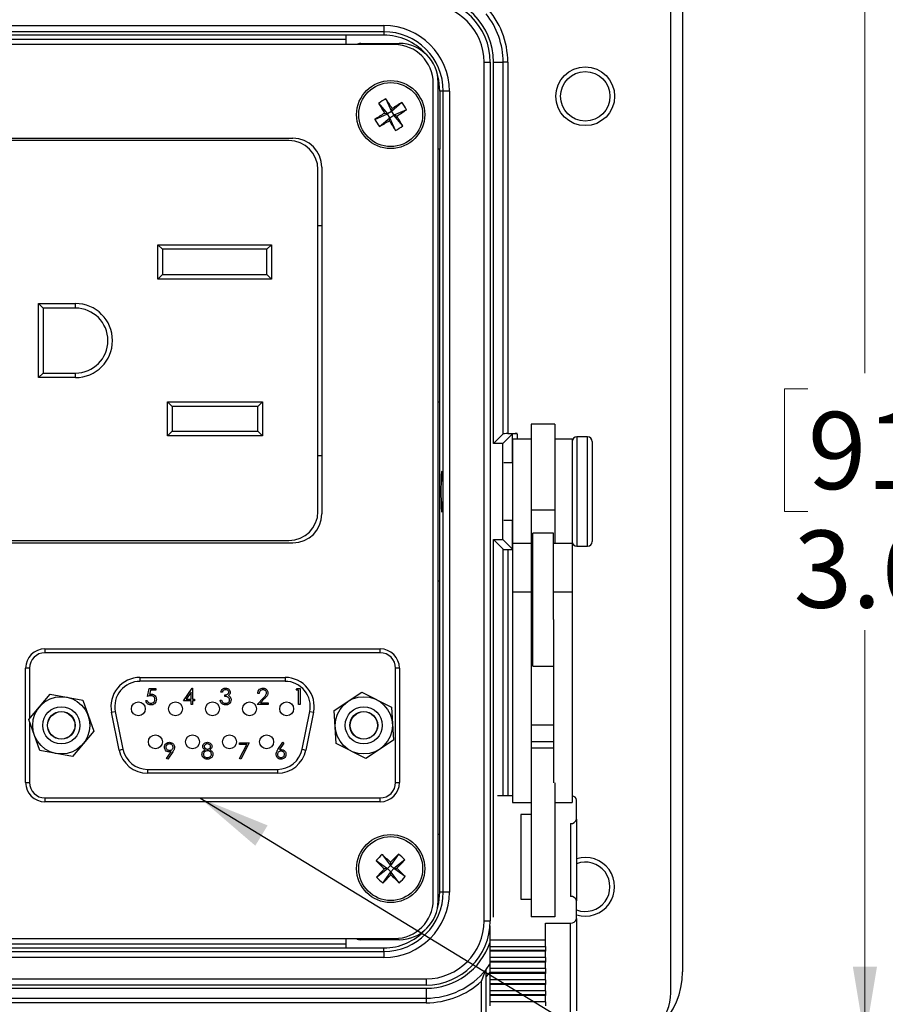
# Model space of a CAD drawing. Units: inches. Extents: x 0.4 to 16.8, y 0.2 to 10.8.
# Drawn here: x 4.8 to 6.6, y 6.9 to 9 of the extents above; entities that cross this region are included whole.
import ezdxf

# ---------------------------------------------------------------- set-up
doc = ezdxf.new("R2010")
doc.units = ezdxf.units.IN
doc.header["$MEASUREMENT"] = 0
doc.layers.add('FORMAT', color=7, linetype='Continuous')
doc.styles.add('SLDTEXTSTYLE0', font='TXT', dxfattribs={"width": 0.75})
doc.dimstyles.new('SLDDIMSTYLE2', dxfattribs={"dimtxt": 0.166667, "dimasz": 0.156, "dimexe": 0, "dimexo": 0.0625, "dimgap": 0.041667, "dimtad": 0, "dimtih": 1, "dimtoh": 1, "dimdec": 1, "dimlfac": 1.5, "dimrnd": 1e-09, "dimzin": 12, "dimdsep": 46, "dimtxsty": 'SLDTEXTSTYLE0', "dimsah": 1, "dimcen": 0.09, "dimadec": 0, "dimazin": 3, "dimtfac": 1, "dimtdec": 1, "dimtofl": 0, "dimtmove": 0, "dimatfit": 3, "dimfxl": 0, "dimfrac": 2, "dimtolj": 1, "dimtzin": 12, "dimarcsym": 0})
doc.dimstyles.new('SLDDIMSTYLE4', dxfattribs={"dimtxt": 0.18, "dimasz": 0.156, "dimexe": 0, "dimexo": 0.0625, "dimgap": 0, "dimtad": 0, "dimtih": 1, "dimtoh": 1, "dimdec": 0, "dimrnd": 1e-09, "dimzin": 0, "dimdsep": 46, "dimtxsty": 'Standard', "dimsah": 1, "dimcen": 0.09, "dimadec": 0, "dimazin": 0, "dimtfac": 0.156, "dimtdec": 0, "dimtofl": 0, "dimtmove": 0, "dimatfit": 3, "dimfxl": 0, "dimfrac": 2, "dimtolj": 1, "dimtzin": 0, "dimarcsym": 0})

# ---------------------------------------------------------------- blocks, each defined once
blk = doc.blocks.new('_D_5')
at = {"color": 7, "linetype": 'Continuous', "lineweight": 0}
for p, q in [((6.0798, 9.1853), (6.7152, 9.1853)), ((6.5902, 9.1853), (6.5902, 8.2377)), ((6.4671, 8.2039), (6.4164, 8.2039)), ((6.4164, 8.2039), (6.4164, 7.9391)), ((6.7134, 8.2039), (6.7641, 8.2039)), ((6.7641, 8.2039), (6.7641, 7.9391)), ((6.4164, 7.9391), (6.4671, 7.9391)), ((6.7641, 7.9391), (6.7134, 7.9391)), ((6.5902, 6.8003), (6.5902, 7.6831)), ((6.1215, 6.8003), (6.7152, 6.8003))]:
    blk.add_line(p, q, dxfattribs=at)
at = {"color": 7, "linetype": 'Continuous', "lineweight": 18}
for points in [[(6.5902, 9.1853), (6.5642, 9.0293), (6.6162, 9.0293)], [(6.5902, 6.8003), (6.6162, 6.9563), (6.5642, 6.9563)]]:
    blk.add_solid(points, dxfattribs=at)
at = {"color": 7, "linetype": 'Continuous', "lineweight": 18, "char_height": 0.16667, "attachment_point": 1, "style": 'SLDTEXTSTYLE0'}
for s, insert in [('91', (6.4671, 8.1539)), ('3.6', (6.4364, 7.8979))]:
    blk.add_mtext(s, dxfattribs=dict(at, insert=insert))

msp = doc.modelspace()

# ---------------------------------------------------------------- linework, layer by layer
at = {"color": 7, "linetype": 'Continuous', "lineweight": 25}
for p, q in [((6.1715, 6.9003), (6.1715, 9.0636)), ((6.1965, 9.0186), (6.1965, 6.9453)), ((3.5342, 8.9876), (5.5522, 8.9876)), ((5.5522, 8.9742), (3.5342, 8.9742)), ((5.5522, 8.9876), (5.5522, 8.9742)), ((5.5522, 8.9742), (5.5522, 8.9669)), ((5.4705, 8.9669), (3.6159, 8.9669)), ((3.6159, 8.9586), (5.4705, 8.9586)), ((5.5522, 8.9669), (5.4705, 8.9669)), ((5.4705, 8.9465), (5.4705, 8.9669)), ((5.5021, 8.9491), (5.5852, 8.9491)), ((5.5753, 8.9465), (3.511, 8.9465)), ((5.7682, 7.0553), (5.7682, 8.9086)), ((5.7682, 8.9086), (5.7816, 8.9086)), ((5.7816, 8.9086), (5.7816, 7.0553)), ((5.7886, 8.9086), (5.8095, 8.9086)), ((5.7886, 8.0857), (5.7886, 8.9086)), ((5.8095, 8.1066), (5.8095, 8.9086)), ((5.8195, 8.9086), (5.8095, 8.9086)), ((5.8195, 8.9086), (5.8195, 8.1069)), ((5.6587, 7.1007), (5.6587, 8.8632)), ((5.6692, 7.0987), (5.6692, 8.8651)), ((5.6802, 8.8463), (5.6728, 8.8463)), ((5.6728, 8.8463), (5.6728, 8.7212)), ((5.6802, 7.1176), (5.6802, 8.8463)), ((5.6935, 8.8463), (5.6802, 8.8463)), ((5.6935, 8.8463), (5.6935, 7.1176)), ((5.5408, 8.82), (5.5601, 8.7971)), ((5.5564, 8.8297), (5.5684, 8.8023)), ((5.5912, 8.8216), (5.5684, 8.8023)), ((5.5535, 8.7987), (5.5601, 8.7971)), ((5.5684, 8.8023), (5.5601, 8.7971)), ((5.5684, 8.8023), (5.5699, 8.8089)), ((5.5684, 8.8023), (5.5735, 8.794)), ((5.6009, 8.806), (5.5735, 8.794)), ((5.5326, 8.7852), (5.5601, 8.7971)), ((5.5423, 8.7696), (5.5652, 8.7889)), ((5.5652, 8.7889), (5.5601, 8.7971)), ((5.5652, 8.7889), (5.5637, 8.7823)), ((5.5652, 8.7889), (5.5735, 8.794)), ((5.5772, 8.7614), (5.5652, 8.7889)), ((5.5928, 8.7711), (5.5735, 8.794)), ((5.5801, 8.7925), (5.5735, 8.794)), ((3.7306, 8.7445), (5.3557, 8.7445)), ((5.3473, 8.7395), (3.739, 8.7395)), ((5.6728, 8.7212), (5.6692, 8.7212)), ((5.6728, 8.1753), (5.6728, 8.7212)), ((5.4098, 7.9387), (5.4098, 8.677)), ((5.4182, 8.682), (5.4182, 7.9336)), ((5.4182, 8.5558), (5.4098, 8.5558)), ((5.0645, 8.4402), (5.0645, 8.5148)), ((5.0645, 8.5148), (5.0745, 8.5048)), ((5.0645, 8.5148), (5.3098, 8.5148)), ((5.0745, 8.5048), (5.0745, 8.4502)), ((5.2998, 8.5048), (5.0745, 8.5048)), ((5.2998, 8.5048), (5.3098, 8.5148)), ((5.2998, 8.4502), (5.2998, 8.5048)), ((5.3098, 8.5148), (5.3098, 8.4402)), ((5.0645, 8.4402), (5.0745, 8.4502)), ((5.3098, 8.4402), (5.0645, 8.4402)), ((5.0745, 8.4502), (5.2998, 8.4502)), ((5.2998, 8.4502), (5.3098, 8.4402)), ((4.8065, 8.3878), (4.8865, 8.3878)), ((4.8065, 8.2278), (4.8065, 8.3878)), ((4.8165, 8.3778), (4.8065, 8.3878)), ((4.8165, 8.3778), (4.8165, 8.2378)), ((4.8865, 8.3778), (4.8165, 8.3778)), ((4.8865, 8.3778), (4.8865, 8.3878)), ((4.8065, 8.2278), (4.8165, 8.2378)), ((4.8865, 8.2278), (4.8065, 8.2278)), ((4.8165, 8.2378), (4.8865, 8.2378)), ((4.8865, 8.2278), (4.8865, 8.2378)), ((5.0952, 8.1655), (5.0852, 8.1755)), ((5.0852, 8.1755), (5.2898, 8.1755)), ((5.0852, 8.1022), (5.0852, 8.1755)), ((5.2798, 8.1655), (5.0952, 8.1655)), ((5.0952, 8.1655), (5.0952, 8.1122)), ((5.2798, 8.1655), (5.2898, 8.1755)), ((5.2798, 8.1122), (5.2798, 8.1655)), ((5.2898, 8.1755), (5.2898, 8.1022)), ((5.6692, 8.1753), (5.6728, 8.1753)), ((5.6728, 7.7886), (5.6728, 8.1753)), ((5.9212, 8.1273), (5.8698, 8.1273)), ((5.8698, 8.1273), (5.8698, 7.9416)), ((5.9212, 8.1273), (5.9212, 7.9416)), ((5.0852, 8.1022), (5.0952, 8.1122)), ((5.2898, 8.1022), (5.0852, 8.1022)), ((5.0952, 8.1122), (5.2798, 8.1122)), ((5.2898, 8.1022), (5.2798, 8.1122)), ((5.7886, 8.0857), (5.8095, 8.1066)), ((5.8086, 8.0857), (5.8295, 8.1066)), ((5.8395, 8.1069), (5.8195, 8.1069)), ((5.8295, 8.0436), (5.8295, 8.1066)), ((5.8395, 8.1069), (5.8395, 8.0953)), ((5.9918, 8.0999), (5.9685, 8.0999)), ((5.9685, 8.0999), (5.9685, 7.8639)), ((5.9918, 7.8639), (5.9918, 8.0999)), ((5.8086, 8.0857), (5.7886, 8.0857)), ((5.8086, 7.8782), (5.8086, 8.0857)), ((5.8698, 8.0953), (5.8298, 8.0953)), ((5.8298, 8.0953), (5.8298, 7.87)), ((5.9585, 8.0953), (5.9212, 8.0953)), ((5.9585, 8.0953), (5.9585, 7.87)), ((6.0018, 8.0899), (6.0018, 7.8739)), ((5.4098, 8.0598), (5.4182, 8.0598)), ((5.8298, 8.0436), (5.8111, 8.0436)), ((5.9212, 7.9416), (5.8698, 7.9416)), ((5.8698, 7.9416), (5.8698, 7.87)), ((5.9212, 7.9416), (5.9212, 7.87)), ((5.8111, 7.9203), (5.8298, 7.9203)), ((5.8295, 7.8573), (5.8295, 7.9203)), ((5.9185, 7.892), (5.8738, 7.892)), ((5.8738, 7.8068), (5.8738, 7.892)), ((5.9185, 7.8068), (5.9185, 7.892)), ((3.7306, 7.8712), (5.3557, 7.8712)), ((3.739, 7.8762), (5.3473, 7.8762)), ((5.7886, 7.8782), (5.8086, 7.8782)), ((5.7886, 7.8782), (5.8095, 7.8573)), ((5.7886, 7.0631), (5.7886, 7.8782)), ((5.8086, 7.8782), (5.8295, 7.8573)), ((5.8698, 7.87), (5.8298, 7.87)), ((5.8298, 7.87), (5.8298, 7.7647)), ((5.8698, 7.87), (5.8698, 7.7647)), ((5.9585, 7.87), (5.9185, 7.87)), ((5.9585, 7.87), (5.9585, 7.7647)), ((5.9685, 7.8639), (5.9918, 7.8639)), ((5.8095, 7.3255), (5.8095, 7.8573)), ((5.8195, 7.8569), (5.8298, 7.8569)), ((5.8195, 7.8569), (5.8195, 7.3255)), ((5.8738, 7.811), (5.8698, 7.811)), ((5.8738, 7.6053), (5.8738, 7.8068)), ((5.9185, 7.7061), (5.9185, 7.8068)), ((5.6728, 7.7886), (5.6692, 7.7886)), ((5.6728, 7.2426), (5.6728, 7.7886)), ((5.8698, 7.7647), (5.8298, 7.7647)), ((5.8298, 7.7647), (5.8298, 7.3111)), ((5.8698, 7.7647), (5.8698, 7.3535)), ((5.9585, 7.7647), (5.9185, 7.7647)), ((5.9585, 7.7647), (5.9585, 7.3111)), ((5.9185, 7.7061), (5.9185, 7.3535)), ((5.8698, 7.6863), (5.8738, 7.6863)), ((5.8738, 7.6604), (5.8698, 7.6604)), ((4.8207, 7.6424), (4.8207, 7.634)), ((4.8207, 7.6424), (5.544, 7.6424)), ((5.544, 7.634), (4.8207, 7.634)), ((5.544, 7.634), (5.544, 7.6424)), ((4.7873, 7.6007), (4.779, 7.6007)), ((4.779, 7.354), (4.779, 7.6007)), ((4.7873, 7.6007), (4.7873, 7.4923)), ((5.5857, 7.6007), (5.5773, 7.6007)), ((5.5773, 7.354), (5.5773, 7.6007)), ((5.5857, 7.6007), (5.5857, 7.354)), ((5.8738, 7.6053), (5.9185, 7.6053)), ((5.0257, 7.5807), (5.0257, 7.5724)), ((5.0257, 7.5807), (5.339, 7.5807)), ((5.339, 7.5724), (5.0257, 7.5724)), ((5.339, 7.5807), (5.339, 7.5724)), ((4.7856, 7.4903), (4.832, 7.5448)), ((4.832, 7.5448), (4.9024, 7.5319)), ((5.0421, 7.5396), (5.0456, 7.557)), ((5.0456, 7.557), (5.0599, 7.557)), ((5.0481, 7.5534), (5.0462, 7.5443)), ((5.0599, 7.5534), (5.0481, 7.5534)), ((5.0599, 7.557), (5.0599, 7.5534)), ((5.1196, 7.5303), (5.1385, 7.5579)), ((5.136, 7.5489), (5.1257, 7.5338)), ((5.136, 7.5338), (5.136, 7.5489)), ((5.1385, 7.5579), (5.1391, 7.5579)), ((5.1391, 7.5579), (5.1391, 7.5338)), ((5.2032, 7.549), (5.2001, 7.549)), ((5.2831, 7.5463), (5.28, 7.5463)), ((5.3626, 7.5534), (5.3647, 7.557)), ((5.368, 7.5534), (5.3626, 7.5534)), ((5.3647, 7.557), (5.3711, 7.557)), ((5.368, 7.5222), (5.368, 7.5534)), ((5.3711, 7.557), (5.3711, 7.5222)), ((5.4447, 7.5095), (5.5045, 7.5488)), ((5.5045, 7.5488), (5.5685, 7.5167)), ((4.9024, 7.5319), (4.9264, 7.4645)), ((5.0385, 7.5312), (5.0416, 7.5312)), ((5.136, 7.5303), (5.1196, 7.5303)), ((5.1257, 7.5338), (5.136, 7.5338)), ((5.136, 7.5222), (5.136, 7.5303)), ((5.1391, 7.5338), (5.1432, 7.5338)), ((5.1391, 7.5303), (5.1391, 7.5222)), ((5.1432, 7.5303), (5.1391, 7.5303)), ((5.1432, 7.5338), (5.1432, 7.5303)), ((5.1988, 7.5316), (5.2019, 7.5316)), ((5.2086, 7.5396), (5.2086, 7.5432)), ((5.2787, 7.5222), (5.2921, 7.5366)), ((5.2948, 7.5351), (5.2861, 7.5258)), ((5.2861, 7.5258), (5.3023, 7.5258)), ((5.3023, 7.5258), (5.3023, 7.5222)), ((4.9643, 7.5055), (4.9724, 7.5071)), ((4.9809, 7.4241), (4.9643, 7.5055)), ((4.9724, 7.5071), (4.9891, 7.4258)), ((5.1391, 7.5222), (5.136, 7.5222)), ((5.3023, 7.5222), (5.2787, 7.5222)), ((5.3711, 7.5222), (5.368, 7.5222)), ((5.3756, 7.4258), (5.3922, 7.5071)), ((5.4004, 7.5055), (5.3837, 7.4241)), ((5.3922, 7.5071), (5.4004, 7.5055)), ((5.4489, 7.438), (5.4447, 7.5095)), ((5.5685, 7.5167), (5.5726, 7.4452)), ((4.8096, 7.4228), (4.7856, 7.4903)), ((4.7873, 7.4853), (4.7873, 7.354)), ((4.9264, 7.4645), (4.88, 7.4099)), ((5.9185, 7.4778), (5.8698, 7.4778)), ((5.2403, 7.4399), (5.2617, 7.4399)), ((5.2403, 7.4363), (5.2403, 7.4399)), ((5.2617, 7.4399), (5.2434, 7.4043)), ((5.3233, 7.4249), (5.3337, 7.4408)), ((5.3361, 7.4389), (5.3269, 7.4249)), ((5.3337, 7.4408), (5.3361, 7.4389)), ((5.5128, 7.4059), (5.4489, 7.438)), ((5.5726, 7.4452), (5.5128, 7.4059)), ((5.9185, 7.4418), (5.8698, 7.4418)), ((4.88, 7.4099), (4.8096, 7.4228)), ((4.9809, 7.4241), (4.9891, 7.4258)), ((5.0831, 7.406), (5.0927, 7.4201)), ((5.0963, 7.4199), (5.0856, 7.4043)), ((5.2564, 7.4363), (5.2403, 7.4363)), ((5.2407, 7.4058), (5.2564, 7.4363)), ((5.3756, 7.4258), (5.3837, 7.4241)), ((5.9185, 7.4281), (5.8698, 7.4281)), ((5.0856, 7.4043), (5.0831, 7.406)), ((5.2434, 7.4043), (5.2407, 7.4058)), ((5.0423, 7.3824), (5.3223, 7.3824)), ((5.0423, 7.3824), (5.0423, 7.374)), ((5.3223, 7.3824), (5.3223, 7.374)), ((4.779, 7.354), (4.7873, 7.354)), ((5.3223, 7.374), (5.0423, 7.374)), ((5.5773, 7.354), (5.5857, 7.354)), ((5.8698, 7.3535), (5.8698, 7.0641)), ((5.9212, 7.3535), (5.9212, 7.0641)), ((4.8207, 7.3207), (4.8207, 7.3124)), ((4.8207, 7.3207), (5.544, 7.3207)), ((5.544, 7.3124), (4.8207, 7.3124)), ((5.544, 7.3124), (5.544, 7.3207)), ((5.8298, 7.3255), (5.7974, 7.3255)), ((5.8298, 7.3111), (5.8698, 7.3111)), ((5.9212, 7.3111), (5.9585, 7.3111)), ((5.9678, 7.2751), (5.9678, 7.3159)), ((5.8478, 7.2847), (5.8478, 7.1025)), ((5.8698, 7.2847), (5.8478, 7.2847)), ((5.9678, 7.2751), (5.9678, 7.0987)), ((5.9545, 7.2656), (5.9545, 7.1083)), ((5.6692, 7.2426), (5.6728, 7.2426)), ((5.6728, 7.1176), (5.6728, 7.2426)), ((5.5355, 7.1854), (5.5599, 7.1681)), ((5.5481, 7.1987), (5.5666, 7.1751)), ((5.5839, 7.1996), (5.5666, 7.1751)), ((5.5972, 7.1869), (5.5737, 7.1685)), ((5.5364, 7.1496), (5.5599, 7.1681)), ((5.5599, 7.1681), (5.5532, 7.1679)), ((5.5599, 7.1681), (5.5666, 7.1751)), ((5.5599, 7.1681), (5.567, 7.1614)), ((5.5665, 7.1819), (5.5666, 7.1751)), ((5.5737, 7.1685), (5.5666, 7.1751)), ((5.5737, 7.1685), (5.567, 7.1614)), ((5.5737, 7.1685), (5.5804, 7.1686)), ((5.5981, 7.1512), (5.5737, 7.1685)), ((5.5497, 7.137), (5.567, 7.1614)), ((5.5671, 7.1547), (5.567, 7.1614)), ((5.5854, 7.1378), (5.567, 7.1614)), ((5.6802, 7.1176), (5.6728, 7.1176)), ((5.6935, 7.1176), (5.6802, 7.1176)), ((5.8478, 7.1025), (5.8698, 7.1025)), ((5.9678, 7.0603), (5.9678, 7.0987)), ((5.9212, 7.0641), (5.8698, 7.0641)), ((5.9678, 7.0603), (5.9678, 6.8612)), ((5.7682, 7.0553), (5.7816, 7.0553)), ((5.7812, 7.0138), (5.7812, 7.0448)), ((5.9012, 7.0507), (5.9545, 7.0507)), ((5.9012, 7.0138), (5.9012, 7.0507)), ((5.9545, 6.8516), (5.9545, 7.0507)), ((3.511, 7.0174), (5.5753, 7.0174)), ((5.4705, 6.9969), (5.4705, 7.0174)), ((5.5852, 7.0147), (5.5021, 7.0147)), ((5.9012, 7.0138), (5.7812, 7.0138)), ((5.7812, 7.0001), (5.7812, 7.0138)), ((5.9012, 7.0001), (5.9012, 7.0138)), ((5.4705, 7.0053), (3.6159, 7.0053)), ((3.6159, 6.9969), (5.4705, 6.9969)), ((5.4705, 6.9969), (5.5522, 6.9969)), ((5.5522, 6.9896), (5.5522, 6.9969)), ((5.7812, 7.0001), (5.9012, 7.0001)), ((5.7812, 6.9914), (5.7812, 7.0001)), ((5.9012, 7.0001), (5.9012, 6.9914)), ((3.5342, 6.9896), (5.5522, 6.9896)), ((5.5522, 6.9763), (3.5342, 6.9763)), ((5.5522, 6.9896), (5.5522, 6.9763)), ((5.9012, 6.9914), (5.7812, 6.9914)), ((5.7812, 6.9899), (5.7812, 6.9914)), ((5.9012, 6.9899), (5.7812, 6.9899)), ((5.7812, 6.9762), (5.7812, 6.9899)), ((5.9012, 6.9762), (5.7812, 6.9762)), ((5.7812, 6.9675), (5.7812, 6.9762)), ((5.9012, 6.9914), (5.9012, 6.9899)), ((5.9012, 6.9762), (5.9012, 6.9899)), ((5.9012, 6.9762), (5.9012, 6.9675)), ((5.9012, 6.9675), (5.7812, 6.9675)), ((5.7812, 6.966), (5.7812, 6.9675)), ((5.9012, 6.966), (5.7812, 6.966)), ((5.7812, 6.9523), (5.7812, 6.966)), ((5.9012, 6.9523), (5.7812, 6.9523)), ((5.7812, 6.9436), (5.7812, 6.9523)), ((5.9012, 6.9675), (5.9012, 6.966)), ((5.9012, 6.9523), (5.9012, 6.966)), ((5.9012, 6.9523), (5.9012, 6.9436)), ((3.4432, 6.9302), (5.6432, 6.9302)), ((5.6432, 6.9302), (5.6432, 6.9169)), ((5.7812, 6.9455), (5.7725, 6.9354)), ((5.7725, 6.8254), (5.7725, 6.9354)), ((5.9012, 6.9436), (5.7812, 6.9436)), ((5.7812, 6.9421), (5.7812, 6.9436)), ((5.9012, 6.9421), (5.7812, 6.9421)), ((5.7812, 6.9284), (5.7812, 6.9421)), ((5.9012, 6.9284), (5.7812, 6.9284)), ((5.7812, 6.9198), (5.7812, 6.9284)), ((5.9012, 6.9436), (5.9012, 6.9421)), ((5.9012, 6.9284), (5.9012, 6.9421)), ((5.9012, 6.9284), (5.9012, 6.9198)), ((5.6432, 6.9169), (3.4432, 6.9169)), ((3.4432, 6.9099), (5.6432, 6.9099)), ((5.6432, 6.9099), (5.6432, 6.8886)), ((5.7625, 6.8254), (5.7625, 6.925)), ((5.9012, 6.9198), (5.7812, 6.9198)), ((5.7812, 6.9183), (5.7812, 6.9198)), ((5.9012, 6.9183), (5.7812, 6.9183)), ((5.7812, 6.9045), (5.7812, 6.9183)), ((5.9012, 6.9198), (5.9012, 6.9183)), ((5.9012, 6.9045), (5.9012, 6.9183)), ((3.4432, 6.8886), (5.6432, 6.8886)), ((5.6432, 6.8886), (5.6432, 6.8786)), ((5.9012, 6.9045), (5.7812, 6.9045)), ((5.7812, 6.8959), (5.7812, 6.9045)), ((5.9012, 6.8959), (5.7812, 6.8959)), ((5.7812, 6.8944), (5.7812, 6.8959)), ((5.9012, 6.8944), (5.7812, 6.8944)), ((5.7812, 6.8807), (5.7812, 6.8944)), ((5.9012, 6.9045), (5.9012, 6.8959)), ((5.9012, 6.8959), (5.9012, 6.8944)), ((5.9012, 6.8807), (5.9012, 6.8944)), ((5.6432, 6.8786), (3.4432, 6.8786)), ((5.9012, 6.8807), (5.7812, 6.8807)), ((5.7812, 6.872), (5.7812, 6.8807)), ((5.9012, 6.8807), (5.9012, 6.872))]:
    msp.add_line(p, q, dxfattribs=at)
at = {"color": 7, "linetype": 'Continuous', "lineweight": 25, "flags": 128}
for points in [[(5.6728, 8.8463), (5.6705, 8.8698), (5.6675, 8.8818)], [(5.6675, 7.082), (5.6705, 7.0941), (5.6728, 7.1176)], [(5.7725, 6.9507), (5.7809, 6.962), (5.7812, 6.9624)]]:
    msp.add_lwpolyline(points, dxfattribs=at)
at = {"color": 7, "linetype": 'Continuous', "lineweight": 25}
for centre, radius in [((5.9867, 8.835), 0.0633), ((5.9867, 8.835), 0.0533), ((5.5668, 8.7956), 0.0735), ((5.5668, 8.7956), 0.069), ((4.856, 7.4774), 0.0617), ((5.0223, 7.513), 0.015), ((5.1023, 7.513), 0.015), ((5.1823, 7.513), 0.015), ((5.2623, 7.513), 0.015), ((5.3423, 7.513), 0.015), ((5.5087, 7.4774), 0.0617), ((4.856, 7.4774), 0.04), ((4.856, 7.4774), 0.03), ((4.856, 7.4774), 0.0295), ((5.5087, 7.4774), 0.04), ((5.5087, 7.4774), 0.03), ((5.5087, 7.4774), 0.0295), ((5.059, 7.4419), 0.015), ((5.139, 7.4419), 0.015), ((5.219, 7.4419), 0.015), ((5.299, 7.4419), 0.015), ((5.5668, 7.1683), 0.0735), ((5.5668, 7.1683), 0.069)]:
    msp.add_circle(centre, radius, dxfattribs=at)
for centre, radius, start, end in [((5.6432, 8.9086), 0.1454, 0, 90), ((5.6432, 8.9086), 0.1384, 0, 90), ((5.6432, 8.9086), 0.1251, 0, 90), ((5.6432, 8.9086), 0.1763, 0, 42.8194), ((5.6432, 8.9086), 0.1663, 0, 38.9612), ((5.5522, 8.8463), 0.1413, 0, 90), ((5.5522, 8.8463), 0.128, 0, 90), ((5.5021, 8.9325), 0.0167, 90, 122.6263), ((5.5522, 8.8463), 0.1207, 42.4123, 90), ((5.5852, 8.8651), 0.084, 360, 90), ((5.5753, 8.8632), 0.0833, 0, 90), ((5.6596, 8.6462), 0.2106, 119.36, 124.3635), ((6.5763, 9.4237), 1.1987, 210.2403, 211.429), ((4.5566, 8.1684), 1.1987, 32.2945, 33.4831), ((6.1949, 7.786), 1.1987, 120.2403, 121.429), ((5.4174, 8.7027), 0.2106, 29.36, 34.3635), ((6.1939, 7.7854), 1.1987, 122.2945, 123.4831), ((4.9396, 9.8057), 1.1987, 302.2945, 303.4831), ((5.7162, 8.8884), 0.2106, 209.36, 214.3635), ((4.9387, 9.8051), 1.1987, 300.2403, 301.429), ((6.577, 9.4227), 1.1987, 212.2945, 213.4831), ((4.5572, 8.1674), 1.1987, 30.2403, 31.429), ((5.474, 8.9449), 0.2106, 299.36, 304.3635), ((5.3473, 8.677), 0.0625, 0, 90), ((5.3557, 8.682), 0.0625, 0, 90), ((4.8865, 8.3078), 0.08, 270, 90), ((4.8865, 8.3078), 0.07, 270, 90), ((5.9685, 8.0899), 0.01, 90, 180), ((5.9918, 8.0899), 0.01, 0, 90), ((5.3473, 7.9387), 0.0625, 270, 0), ((5.3557, 7.9336), 0.0625, 270, 0), ((5.9685, 7.8739), 0.01, 180, 270), ((5.9918, 7.8739), 0.01, 270, 0), ((4.8207, 7.6007), 0.0417, 90, 180), ((4.8207, 7.6007), 0.0333, 90, 180), ((5.544, 7.6007), 0.0417, 0, 90), ((5.544, 7.6007), 0.0333, 0, 90), ((5.0257, 7.518), 0.0627, 90, 191.5806), ((5.0257, 7.518), 0.0543, 90, 191.5806), ((5.339, 7.518), 0.0627, 348.4194, 90), ((5.339, 7.518), 0.0543, 348.4194, 90), ((5.0423, 7.4367), 0.0627, 191.5806, 270), ((5.0423, 7.4367), 0.0543, 191.5806, 270), ((5.3223, 7.4367), 0.0543, 270, 348.4194), ((5.3223, 7.4367), 0.0627, 270, 348.4194), ((4.8207, 7.354), 0.0417, 180, 270), ((4.8207, 7.354), 0.0333, 180, 270), ((5.544, 7.354), 0.0333, 270, 0), ((5.544, 7.354), 0.0417, 270, 0), ((5.957, 7.3142), 0.011, 9.1569, 81.9833), ((5.9561, 7.2774), 0.0119, 262.2553, 349.2026), ((5.6942, 7.047), 0.2106, 133.9128, 138.9163), ((6.3861, 8.0299), 1.1987, 224.7932, 225.9819), ((4.7466, 6.3074), 1.1987, 46.8473, 48.036), ((6.4285, 6.349), 1.1987, 134.7932, 135.9819), ((4.7059, 7.9885), 1.1987, 316.8473, 318.036), ((5.4456, 7.0409), 0.2106, 43.9128, 48.9163), ((5.9867, 7.1289), 0.0633, 252.6345, 107.3655), ((6.4277, 6.3481), 1.1987, 136.8473, 138.036), ((4.7475, 6.3066), 1.1987, 44.7932, 45.9819), ((5.9867, 7.1289), 0.0533, 249.2415, 110.7585), ((5.688, 7.2957), 0.2106, 223.9128, 228.9163), ((4.7051, 7.9876), 1.1987, 314.7932, 315.9819), ((6.387, 8.0291), 1.1987, 226.8473, 228.036), ((5.4394, 7.2895), 0.2106, 313.9128, 318.9163), ((5.5522, 7.1176), 0.1413, 270, 0), ((5.5522, 7.1176), 0.128, 270, 0), ((5.5753, 7.1007), 0.0833, 270, 0), ((5.5852, 7.0987), 0.084, 270, 0), ((5.9561, 7.0964), 0.0119, 10.7974, 97.7447), ((5.9561, 7.0625), 0.0119, 262.2553, 349.2026), ((5.5522, 7.1176), 0.1207, 270, 317.6251), ((5.6432, 7.0553), 0.1251, 270, 0), ((5.6432, 7.0553), 0.1384, 270, 0), ((5.5021, 7.0314), 0.0167, 237.4407, 270), ((5.6432, 7.0553), 0.1454, 270, 341.6557), ((5.6432, 7.0553), 0.1667, 270, 320.8958), ((6.0298, 6.9453), 0.1667, 270, 0), ((5.6432, 7.0553), 0.1767, 270, 312.4908), ((6.0715, 6.9003), 0.1, 270, 0)]:
    msp.add_arc(centre, radius, start, end, dxfattribs=at)
for centre, start_param, end_param in [((5.8195, 8.1066), 1.570796, 3.106686), ((5.8395, 8.1066), 1.570796, 3.106686), ((5.8195, 7.8573), 3.176499, 4.712389), ((5.8395, 7.8573), 3.176499, 3.404306)]:
    msp.add_ellipse(centre, major_axis=(0.01, 0), ratio=0.034921, start_param=start_param, end_param=end_param, dxfattribs=at)
msp.add_ellipse((5.6776, 7.9819), major_axis=(0, 0.0443), ratio=0.034921, dxfattribs=at)
for points, knots in [([(5.0462, 7.5443), (5.0469, 7.5445), (5.0483, 7.5449), (5.0497, 7.5449), (5.0503, 7.545)], [0, 0, 0, 0, 0.5600642, 1, 1, 1, 1]), ([(5.0503, 7.545), (5.0519, 7.5448), (5.0553, 7.5444), (5.0589, 7.5413), (5.0609, 7.5375), (5.0611, 7.5349), (5.0612, 7.5336)], [0, 0, 0, 0, 0.279688, 0.559025, 0.779292, 1, 1, 1, 1]), ([(5.2001, 7.549), (5.2005, 7.5503), (5.2013, 7.553), (5.204, 7.5559), (5.2072, 7.5576), (5.2094, 7.5578), (5.2105, 7.5579)], [0, 0, 0, 0, 0.280288, 0.55968, 0.779747, 1, 1, 1, 1]), ([(5.2105, 7.5543), (5.2096, 7.5542), (5.2078, 7.5541), (5.2049, 7.5523), (5.2039, 7.5502), (5.2032, 7.549)], [0, 0, 0, 0, 0.280636, 0.560364, 1, 1, 1, 1]), ([(5.2086, 7.5432), (5.2105, 7.5434), (5.2135, 7.5436), (5.2164, 7.5457), (5.2173, 7.5474), (5.2174, 7.5484), (5.2175, 7.5489)], [0, 0, 0, 0, 0.4994185, 0.749016, 0.8745437, 1, 1, 1, 1]), ([(5.2105, 7.5579), (5.2119, 7.5577), (5.2147, 7.5574), (5.218, 7.5552), (5.2202, 7.5522), (5.2205, 7.5499), (5.2206, 7.5488)], [0, 0, 0, 0, 0.280085, 0.559868, 0.780099, 1, 1, 1, 1]), ([(5.2175, 7.5489), (5.2173, 7.5498), (5.217, 7.5516), (5.2143, 7.5538), (5.2119, 7.5541), (5.2105, 7.5543)], [0, 0, 0, 0, 0.278859, 0.560074, 1, 1, 1, 1]), ([(5.2206, 7.5488), (5.2205, 7.548), (5.2204, 7.5464), (5.2192, 7.5438), (5.2175, 7.5425), (5.2165, 7.5417)], [0, 0, 0, 0, 0.280508, 0.560792, 1, 1, 1, 1]), ([(5.28, 7.5463), (5.2802, 7.548), (5.2806, 7.5513), (5.2836, 7.5552), (5.2873, 7.5575), (5.29, 7.5577), (5.2913, 7.5579)], [0, 0, 0, 0, 0.2800291, 0.5595146, 0.7796675, 1, 1, 1, 1]), ([(5.2912, 7.5543), (5.29, 7.5542), (5.2876, 7.5539), (5.2849, 7.5518), (5.2835, 7.5491), (5.2832, 7.5472), (5.2831, 7.5463)], [0, 0, 0, 0, 0.2796987, 0.5588466, 0.7791762, 1, 1, 1, 1]), ([(5.2987, 7.5473), (5.2986, 7.5483), (5.2983, 7.5505), (5.2961, 7.5528), (5.2937, 7.5541), (5.292, 7.5542), (5.2912, 7.5543)], [0, 0, 0, 0, 0.2791258, 0.5589784, 0.77935, 1, 1, 1, 1]), ([(5.2913, 7.5579), (5.2929, 7.5577), (5.296, 7.5574), (5.2994, 7.5546), (5.3015, 7.5512), (5.3017, 7.5488), (5.3018, 7.5475)], [0, 0, 0, 0, 0.2798903, 0.5592237, 0.7795824, 1, 1, 1, 1]), ([(5.2921, 7.5366), (5.2931, 7.5377), (5.2948, 7.5394), (5.2969, 7.542), (5.2984, 7.5444), (5.2986, 7.5463), (5.2987, 7.5473)], [0, 0, 0, 0, 0.340542, 0.56085, 0.780599, 1, 1, 1, 1]), ([(5.3018, 7.5475), (5.3016, 7.5459), (5.3013, 7.5431), (5.299, 7.5399), (5.297, 7.5374), (5.2955, 7.5359), (5.2948, 7.5351)], [0, 0, 0, 0, 0.33837, 0.558748, 0.779361, 1, 1, 1, 1]), ([(5.0491, 7.5214), (5.0476, 7.5215), (5.0446, 7.5218), (5.0413, 7.5245), (5.0392, 7.5277), (5.0387, 7.53), (5.0385, 7.5312)], [0, 0, 0, 0, 0.279625, 0.559019, 0.77938, 1, 1, 1, 1]), ([(5.0416, 7.5312), (5.0419, 7.5302), (5.0424, 7.5282), (5.0445, 7.5262), (5.0469, 7.5251), (5.0485, 7.525), (5.0493, 7.5249)], [0, 0, 0, 0, 0.28005, 0.559166, 0.779583, 1, 1, 1, 1]), ([(5.0497, 7.5414), (5.0482, 7.5412), (5.0456, 7.541), (5.0432, 7.54), (5.0421, 7.5396)], [0, 0, 0, 0, 0.5594162, 1, 1, 1, 1]), ([(5.0612, 7.5336), (5.061, 7.5318), (5.0606, 7.5282), (5.0575, 7.524), (5.0534, 7.5217), (5.0505, 7.5215), (5.0491, 7.5214)], [0, 0, 0, 0, 0.279864, 0.559271, 0.779424, 1, 1, 1, 1]), ([(5.0493, 7.5249), (5.0506, 7.5251), (5.0532, 7.5254), (5.0561, 7.5278), (5.0578, 7.5307), (5.058, 7.5327), (5.0581, 7.5337)], [0, 0, 0, 0, 0.279617, 0.559357, 0.779559, 1, 1, 1, 1]), ([(5.0581, 7.5337), (5.058, 7.5349), (5.0577, 7.5373), (5.0554, 7.5399), (5.0525, 7.5412), (5.0507, 7.5413), (5.0497, 7.5414)], [0, 0, 0, 0, 0.279539, 0.558617, 0.779047, 1, 1, 1, 1]), ([(5.2104, 7.5214), (5.2088, 7.5215), (5.2056, 7.5218), (5.2018, 7.5244), (5.1997, 7.528), (5.1991, 7.5304), (5.1988, 7.5316)], [0, 0, 0, 0, 0.279886, 0.558979, 0.779263, 1, 1, 1, 1]), ([(5.2019, 7.5316), (5.2022, 7.5306), (5.2028, 7.5288), (5.2041, 7.5274), (5.2046, 7.5268)], [0, 0, 0, 0, 0.560694, 1, 1, 1, 1]), ([(5.2046, 7.5268), (5.2056, 7.5262), (5.2074, 7.5251), (5.2095, 7.525), (5.2104, 7.5249)], [0, 0, 0, 0, 0.558748, 1, 1, 1, 1]), ([(5.2193, 7.5323), (5.2192, 7.5329), (5.2191, 7.5341), (5.218, 7.5363), (5.2148, 7.5393), (5.2111, 7.5395), (5.2086, 7.5396)], [0, 0, 0, 0, 0.125587, 0.251191, 0.500605, 1, 1, 1, 1]), ([(5.2224, 7.5326), (5.2221, 7.5309), (5.2216, 7.5275), (5.2184, 7.5237), (5.2144, 7.5217), (5.2117, 7.5215), (5.2104, 7.5214)], [0, 0, 0, 0, 0.279304, 0.558838, 0.779277, 1, 1, 1, 1]), ([(5.2104, 7.5249), (5.2116, 7.525), (5.214, 7.5252), (5.2169, 7.527), (5.2189, 7.5294), (5.2191, 7.5313), (5.2193, 7.5323)], [0, 0, 0, 0, 0.280599, 0.560151, 0.780303, 1, 1, 1, 1]), ([(5.2165, 7.5417), (5.2174, 7.5413), (5.2188, 7.5405), (5.2198, 7.5393), (5.2203, 7.5387)], [0, 0, 0, 0, 0.559795, 1, 1, 1, 1]), ([(5.2203, 7.5387), (5.221, 7.5377), (5.2222, 7.5358), (5.2223, 7.5335), (5.2224, 7.5326)], [0, 0, 0, 0, 0.559419, 1, 1, 1, 1]), ([(5.0784, 7.4302), (5.0786, 7.4318), (5.079, 7.435), (5.0821, 7.4385), (5.0857, 7.4404), (5.0882, 7.4407), (5.0895, 7.4408)], [0, 0, 0, 0, 0.2795384, 0.558851, 0.7794523, 1, 1, 1, 1]), ([(5.0895, 7.4408), (5.0911, 7.4406), (5.0942, 7.4402), (5.0978, 7.4374), (5.0999, 7.4338), (5.1001, 7.4314), (5.1003, 7.4301)], [0, 0, 0, 0, 0.27973, 0.559163, 0.779612, 1, 1, 1, 1]), ([(5.1613, 7.4319), (5.1615, 7.4333), (5.162, 7.4361), (5.1649, 7.4389), (5.1682, 7.4405), (5.1704, 7.4407), (5.1715, 7.4408)], [0, 0, 0, 0, 0.278806, 0.558457, 0.77916, 1, 1, 1, 1]), ([(5.1715, 7.4408), (5.1728, 7.4406), (5.1756, 7.4403), (5.1789, 7.438), (5.1809, 7.435), (5.1812, 7.4329), (5.1813, 7.4318)], [0, 0, 0, 0, 0.279929, 0.559623, 0.779946, 1, 1, 1, 1]), ([(5.0891, 7.4199), (5.0875, 7.42), (5.0844, 7.4204), (5.0809, 7.4231), (5.0788, 7.4265), (5.0785, 7.4289), (5.0784, 7.4302)], [0, 0, 0, 0, 0.279814, 0.559489, 0.779635, 1, 1, 1, 1]), ([(5.0893, 7.4372), (5.0883, 7.4371), (5.0861, 7.4369), (5.0835, 7.4352), (5.0818, 7.4329), (5.0817, 7.4312), (5.0816, 7.4303)], [0, 0, 0, 0, 0.280092, 0.560011, 0.780131, 1, 1, 1, 1]), ([(5.0816, 7.4303), (5.0817, 7.4292), (5.0821, 7.427), (5.0845, 7.4248), (5.087, 7.4236), (5.0888, 7.4235), (5.0897, 7.4234)], [0, 0, 0, 0, 0.278472, 0.558424, 0.779098, 1, 1, 1, 1]), ([(5.0927, 7.4201), (5.092, 7.4201), (5.0908, 7.4199), (5.0896, 7.4199), (5.0891, 7.4199)], [0, 0, 0, 0, 0.559944, 1, 1, 1, 1]), ([(5.0971, 7.4303), (5.097, 7.4314), (5.0967, 7.4336), (5.0944, 7.4358), (5.0919, 7.4371), (5.0902, 7.4372), (5.0893, 7.4372)], [0, 0, 0, 0, 0.278722, 0.558569, 0.779171, 1, 1, 1, 1]), ([(5.0897, 7.4234), (5.0907, 7.4235), (5.0929, 7.4237), (5.0954, 7.4255), (5.0969, 7.4278), (5.0971, 7.4295), (5.0971, 7.4303)], [0, 0, 0, 0, 0.2803193, 0.5595299, 0.7797528, 1, 1, 1, 1]), ([(5.1003, 7.4301), (5.1001, 7.4289), (5.0999, 7.4268), (5.0988, 7.4241), (5.0976, 7.422), (5.0967, 7.4206), (5.0963, 7.4199)], [0, 0, 0, 0, 0.339295, 0.559425, 0.779695, 1, 1, 1, 1]), ([(5.1595, 7.415), (5.1596, 7.4162), (5.1598, 7.4185), (5.1622, 7.4221), (5.1648, 7.4236), (5.1663, 7.4245)], [0, 0, 0, 0, 0.279987, 0.559901, 1, 1, 1, 1]), ([(5.1663, 7.4245), (5.1649, 7.4255), (5.1628, 7.4269), (5.1615, 7.4298), (5.1613, 7.4312), (5.1613, 7.4319)], [0, 0, 0, 0, 0.557752, 0.778932, 1, 1, 1, 1]), ([(5.1715, 7.4225), (5.1703, 7.4224), (5.1678, 7.4222), (5.1649, 7.4203), (5.163, 7.4178), (5.1627, 7.4159), (5.1626, 7.4149)], [0, 0, 0, 0, 0.280283, 0.560138, 0.780298, 1, 1, 1, 1]), ([(5.1713, 7.4372), (5.1704, 7.4372), (5.1685, 7.437), (5.1663, 7.4358), (5.1647, 7.434), (5.1645, 7.4325), (5.1644, 7.4318)], [0, 0, 0, 0, 0.280651, 0.560566, 0.78062, 1, 1, 1, 1]), ([(5.1644, 7.4318), (5.1646, 7.4309), (5.165, 7.4291), (5.167, 7.4273), (5.1692, 7.4263), (5.1707, 7.4262), (5.1714, 7.4261)], [0, 0, 0, 0, 0.277721, 0.558224, 0.779072, 1, 1, 1, 1]), ([(5.1782, 7.4319), (5.178, 7.4328), (5.1776, 7.4346), (5.1751, 7.4369), (5.1727, 7.4371), (5.1713, 7.4372)], [0, 0, 0, 0, 0.2789711, 0.5599188, 1, 1, 1, 1]), ([(5.1714, 7.4261), (5.1723, 7.4262), (5.1742, 7.4264), (5.1764, 7.4278), (5.1779, 7.4297), (5.1781, 7.4312), (5.1782, 7.4319)], [0, 0, 0, 0, 0.280237, 0.560145, 0.780435, 1, 1, 1, 1]), ([(5.18, 7.4152), (5.1798, 7.4164), (5.1794, 7.4187), (5.1769, 7.421), (5.1742, 7.4223), (5.1724, 7.4225), (5.1715, 7.4225)], [0, 0, 0, 0, 0.278303, 0.558509, 0.779146, 1, 1, 1, 1]), ([(5.1813, 7.4318), (5.1812, 7.4309), (5.1811, 7.4292), (5.1794, 7.4265), (5.1775, 7.4253), (5.1764, 7.4245)], [0, 0, 0, 0, 0.280159, 0.560243, 1, 1, 1, 1]), ([(5.1764, 7.4245), (5.1783, 7.4233), (5.1811, 7.4217), (5.1829, 7.418), (5.183, 7.4162), (5.1831, 7.4153)], [0, 0, 0, 0, 0.558271, 0.779089, 1, 1, 1, 1]), ([(5.3194, 7.4149), (5.3196, 7.4161), (5.3198, 7.4182), (5.3209, 7.4208), (5.322, 7.4229), (5.3229, 7.4243), (5.3233, 7.4249)], [0, 0, 0, 0, 0.339374, 0.559486, 0.779731, 1, 1, 1, 1]), ([(5.3299, 7.4217), (5.3288, 7.4216), (5.3267, 7.4214), (5.3243, 7.4196), (5.3228, 7.4172), (5.3226, 7.4156), (5.3226, 7.4147)], [0, 0, 0, 0, 0.2801275, 0.5595148, 0.7797192, 1, 1, 1, 1]), ([(5.3269, 7.4249), (5.3276, 7.425), (5.3288, 7.4252), (5.33, 7.4252), (5.3305, 7.4252)], [0, 0, 0, 0, 0.55991, 1, 1, 1, 1]), ([(5.3377, 7.4147), (5.3375, 7.4158), (5.3372, 7.418), (5.3349, 7.4202), (5.3324, 7.4215), (5.3307, 7.4216), (5.3299, 7.4217)], [0, 0, 0, 0, 0.2787544, 0.558605, 0.7791474, 1, 1, 1, 1]), ([(5.3305, 7.4252), (5.332, 7.425), (5.3351, 7.4247), (5.3385, 7.4219), (5.3405, 7.4185), (5.3407, 7.4161), (5.3408, 7.4149)], [0, 0, 0, 0, 0.279638, 0.559326, 0.779527, 1, 1, 1, 1]), ([(5.1712, 7.4043), (5.1696, 7.4044), (5.1662, 7.4046), (5.1623, 7.4074), (5.1599, 7.4111), (5.1596, 7.4137), (5.1595, 7.415)], [0, 0, 0, 0, 0.280545, 0.559269, 0.779816, 1, 1, 1, 1]), ([(5.1626, 7.4149), (5.1628, 7.4137), (5.1632, 7.4114), (5.1664, 7.4084), (5.1694, 7.408), (5.1713, 7.4079)], [0, 0, 0, 0, 0.279833, 0.560198, 1, 1, 1, 1]), ([(5.1805, 7.4081), (5.179, 7.4068), (5.1763, 7.4045), (5.1728, 7.4044), (5.1712, 7.4043)], [0, 0, 0, 0, 0.5577579, 1, 1, 1, 1]), ([(5.1713, 7.4079), (5.1725, 7.4079), (5.1749, 7.4081), (5.1777, 7.4099), (5.1796, 7.4124), (5.1799, 7.4143), (5.18, 7.4152)], [0, 0, 0, 0, 0.280602, 0.559962, 0.78018, 1, 1, 1, 1]), ([(5.1831, 7.4153), (5.183, 7.4138), (5.1827, 7.4112), (5.1811, 7.409), (5.1805, 7.4081)], [0, 0, 0, 0, 0.559346, 1, 1, 1, 1]), ([(5.33, 7.4043), (5.3284, 7.4045), (5.3253, 7.4048), (5.3218, 7.4077), (5.3198, 7.4112), (5.3196, 7.4136), (5.3194, 7.4149)], [0, 0, 0, 0, 0.2796696, 0.5590848, 0.7795576, 1, 1, 1, 1]), ([(5.3226, 7.4147), (5.3227, 7.4137), (5.323, 7.4115), (5.3252, 7.4093), (5.3276, 7.408), (5.3293, 7.4079), (5.3301, 7.4079)], [0, 0, 0, 0, 0.279059, 0.5588204, 0.7793034, 1, 1, 1, 1]), ([(5.3408, 7.4149), (5.3406, 7.4133), (5.3403, 7.4102), (5.3373, 7.4066), (5.3337, 7.4046), (5.3312, 7.4044), (5.33, 7.4043)], [0, 0, 0, 0, 0.2796308, 0.5589603, 0.7794783, 1, 1, 1, 1]), ([(5.3301, 7.4079), (5.3312, 7.408), (5.3333, 7.4082), (5.3358, 7.41), (5.3374, 7.4122), (5.3376, 7.4139), (5.3377, 7.4147)], [0, 0, 0, 0, 0.280018, 0.5598526, 0.7799871, 1, 1, 1, 1]), ([(5.7625, 6.925), (5.7625, 6.925), (5.7648, 6.9301), (5.7679, 6.9377), (5.771, 6.9459), (5.7721, 6.949), (5.7725, 6.95), (5.7725, 6.9501), (5.7725, 6.9501)], [0, 0, 0, 0, 0.00392, 0.545305, 0.811652, 0.904606, 0.957716, 1, 1, 1, 1]), ([(5.7725, 6.9354), (5.7725, 6.9379), (5.7725, 6.9419), (5.7725, 6.9466), (5.7725, 6.9492), (5.7725, 6.9504), (5.7725, 6.9506), (5.7725, 6.9507)], [0, 0, 0, 0, 0.372131, 0.620651, 0.790367, 0.918313, 1, 1, 1, 1])]:
    msp.add_open_spline(points, degree=3, knots=knots, dxfattribs=at)

# ---------------------------------------------------------------- dimensions: what is measured, and where the dimension line sits
at = {"color": 7, "linetype": 'Continuous', "lineweight": 18}
dim = msp.add_linear_dim(base=(6.5902, 6.8003), p1=(6.0298, 9.1853), p2=(6.0715, 6.8003), angle=90, dimstyle='SLDDIMSTYLE2', dxfattribs=at)
dim.commit()
dim.dimension.update_dxf_attribs({"geometry": '_D_5', "text_midpoint": (6.5902, 7.9604), "dimtype": 160})

# ---------------------------------------------------------------- leaders
at = {"color": 7, "linetype": 'Continuous', "lineweight": 0}
msp.add_leader([(3.8288, 7.374), (6.3698, 5.7438), (6.6198, 5.7438)], dimstyle='SLDDIMSTYLE4', dxfattribs=at)
at = {"layer": 'FORMAT'}
msp.add_leader([(5.1547, 7.3207), (6.3698, 6.5805), (6.6198, 6.5805)], dimstyle='SLDDIMSTYLE4', dxfattribs=at)

doc.saveas('drawing.dxf')
